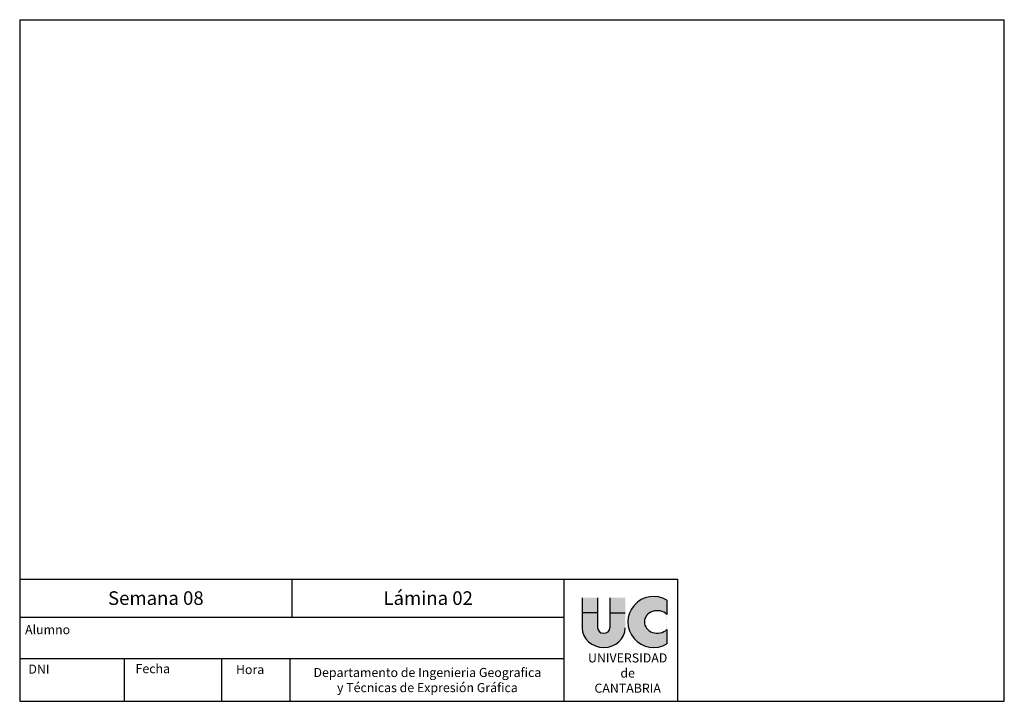
# Model space of a CAD drawing. Units: inches. Extents: x 4 to 1436, y 3 to 293.
# Drawn here: x 577 to 978, y 3 to 280 of the extents above; entities that cross this region are included whole.
import ezdxf

# ---------------------------------------------------------------- set-up
doc = ezdxf.new("R2010")
doc.units = ezdxf.units.IN
doc.header["$MEASUREMENT"] = 0
doc.layers.add('pr2_plantilla', color=1, linetype='Continuous')
doc.styles.get("Standard").update_dxf_attribs({"font": 'arial.ttf'})

msp = doc.modelspace()

# ---------------------------------------------------------------- hatches: boundary and pattern name
at = {"layer": 'pr2_plantilla'}
h = msp.add_hatch(color=256, dxfattribs=at)
edge = h.paths.add_edge_path()
edge.add_ellipse((815.0076497423834, 32.70140010713073), major_axis=(-2.500083166587802, 0), ratio=0.8607131839737333, start_angle=0, end_angle=180, ccw=False)
edge.add_line((812.5075665757956, 32.70140010713073), (812.5075665757956, 44.98431481410117))
edge.add_line((812.5075665757956, 44.98431481410088), (806.2361712430802, 44.98431481410088))
edge.add_line((806.23617124308, 44.98431481410088), (806.23617124308, 32.70140010713025))
edge.add_ellipse((815.0076497423834, 32.70140010713073), major_axis=(-8.771478499303251, 0), ratio=0.9085311574594941, start_angle=0, end_angle=180)
edge.add_line((823.7791282416865, 32.70140010713073), (823.7791282416865, 44.98431481410132))
edge.add_line((823.7791282416865, 44.98431481410088), (817.5077329089711, 44.98431481410091))
edge.add_line((817.5077329089709, 44.98431481410088), (817.5077329089709, 32.70140010713028))
edge = h.paths.add_edge_path()
edge.add_ellipse((836.830410298561, 35.14092772901434), major_axis=(-5.254412202541035, 0), ratio=0.8738146128269304, start_angle=222.1034477775533, end_angle=497.8965522224467, ccw=False)
edge.add_line((840.728845225728, 38.21931754235408), (840.728845225728, 44.00080857888398))
edge.add_arc((835.265941158722, 35.14092772901434), 10.40868913548662, 58.3424776990379, 301.657522300962)
edge.add_line((840.728845225728, 26.28104687914481), (840.728845225728, 32.06253791567474))

# ---------------------------------------------------------------- linework, layer by layer
for p, q in [((577.120577184254, 280.4862445712692), (577.120577184254, 2.81113542469236)), ((577.120577184254, 280.4862445712692), (978.1786034775876, 280.4862445712692)), ((978.1786034775876, 2.81113542469236), (978.1786034775876, 280.4862445712692)), ((577.120577184254, 52.55485465096682), (845.1786034775876, 52.55485465096682)), ((688.041139788392, 37.14922095594767), (688.041139788392, 52.55485465096682)), ((798.9617023925302, 2.81113542469236), (798.9617023925302, 52.55485465096682)), ((845.1786034775876, 2.81113542469236), (845.1786034775876, 52.55485465096682)), ((806.23617124308, 44.98431481410088), (806.23617124308, 32.70140010713073)), ((812.5075665757956, 44.98431481410088), (812.5075665757956, 32.70140010713073)), ((817.5077329089709, 44.98431481410088), (817.5077329089709, 32.70140010713073)), ((840.728845225728, 44.00080857888385), (840.728845225728, 38.21931754235408)), ((577.120577184254, 37.14922095594767), (798.9617023925302, 37.14922095594767)), ((812.5075665757956, 38.82206133609353), (806.23617124308, 38.82206133609353)), ((817.5077329089709, 38.82206133609353), (823.7791282416865, 38.82206133609353)), ((840.728845225728, 32.06253791567372), (840.728845225728, 26.28104687914481)), ((577.120577184254, 20.2030238914262), (798.9617023925302, 20.2030238914262)), ((619.7673195805808, 2.81113542469236), (619.7673195805808, 20.2030238914262)), ((659.4656110969565, 2.81113542469236), (659.4656110969565, 20.2030238914262)), ((687.3453270266077, 2.81113542469236), (687.3453270266077, 20.2030238914262)), ((577.120577184254, 2.81113542469236), (978.1786034775876, 2.811135424692359))]:
    msp.add_line(p, q, dxfattribs=at)
msp.add_arc((835.265941158722, 35.14092772901434), 10.40868913548661, 58.3424776990507, 301.6575223009493, dxfattribs=at)
for centre, major_axis, ratio, start_param, end_param in [((836.830410298561, 35.14092772901433), (-5.254412202541033, 0), 0.8738146128269307, 3.876436443749586, 8.689934170609586), ((815.0076497423834, 32.70140010713072), (-8.771478499303253, 0), 0.908531157459494, 0, 3.141592653589793), ((815.0076497423834, 32.70140010713072), (-2.500083166587802, 0), 0.8607131839737333, 0, 3.141592653589793)]:
    msp.add_ellipse(centre, major_axis=major_axis, ratio=ratio, start_param=start_param, end_param=end_param, dxfattribs=at)

# ---------------------------------------------------------------- texts
for s, insert, char_height, width, attachment_point in [('{\\fArial|b1|i0|c0|p34;Lámina 02}', (743.501421090461, 44.85203780345725), 5.546028130206905, 46.6477079615419, 5), ('{\\fArial|b1|i0|c0|p34;Semana 08}', (632.580858486323, 44.85203780345725), 5.546028130206905, 64.56724509055144, 5), ('{\\fArial|b1|i0|c0|p34;Alumno}', (579.3024112862079, 33.85838676809885), 3.697352086804603, 216.5795931171362, 1), ('{\\fArial|b1|i0|c0|p34;UNIVERSIDAD\\Pde\\PCANTABRIA}', (824.7663504563616, 22.34166695827973), 3.697352086804603, 39.42401539455967, 2), ('{\\fArial|b1|i0|c0|p34;DNI}', (580.6701239668073, 17.77716447521366), 3.697352086804603, 34.85462993147027, 1), ('{\\fArial|b1|i0|c0|p34;Fecha}', (624.3092476479308, 17.95910150964786), 3.697352086804603, 47.27797911087856, 1), ('{\\fArial|b1|i0|c0|p34;Hora}', (665.2003276277624, 17.61356152070113), 3.697352086804603, 33.41548406226294, 1), ('{\\fArial|b1|i0|c0|p34;Departamento de Ingenieria Geografica\\Py Técnicas de Expresión Gráfica}', (743.1872323340583, 16.40009574226508), 3.697352086804603, 106.83516385624, 2)]:
    msp.add_mtext(s, dxfattribs=dict(at, insert=insert, char_height=char_height, width=width, attachment_point=attachment_point))

doc.saveas('drawing.dxf')
